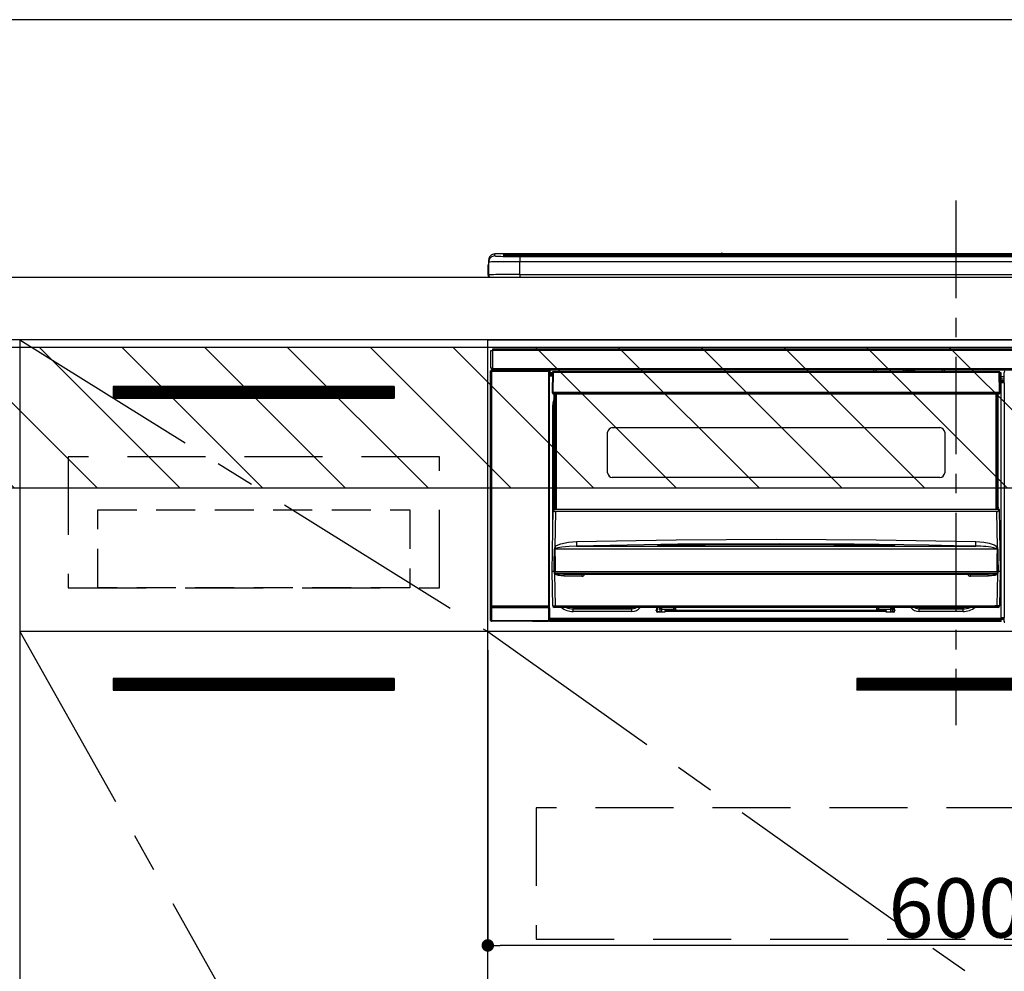
# Model space of a CAD drawing. Extents: x 27948 to 54421, y -22065 to -13195.
# Drawn here: x 44735 to 45366, y -19561 to -18951 of the extents above; entities that cross this region are included whole.
import ezdxf

# ---------------------------------------------------------------- set-up
doc = ezdxf.new("R2010")
doc.units = 0
doc.header["$LTSCALE"] = 50
doc.header["$MEASUREMENT"] = 0
doc.linetypes.add('CENTER', pattern=[2, 1.25, -0.25, 0.25, -0.25])
doc.linetypes.add('HIDDEN', pattern=[0.375, 0.25, -0.125])
doc.layers.get('0').update_dxf_attribs({"linetype": 'CONTINUOUS'})
doc.layers.get('DEFPOINTS').update_dxf_attribs({"color": 146, "linetype": 'CONTINUOUS'})
for name, color, linetype in [('120-キャビネット（外）', 7, 'CONTINUOUS'), ('121-キャビネット（中）', 253, 'HIDDEN'), ('122-扉', 6, 'CONTINUOUS'), ('123-扉向き', 231, 'CENTER'), ('126-甲板', 2, 'CONTINUOUS'), ('150-機器', 8, 'CONTINUOUS'), ('180-補助', 161, 'CONTINUOUS')]:
    doc.layers.add(name, color=color, linetype=linetype)
doc.styles.add('KH001', font='txt')
doc.dimstyles.new('KH1xx015', dxfattribs={"dimscale": 10, "dimtxt": 3.8, "dimasz": 0.8, "dimexe": 0.3, "dimexo": 1.2, "dimgap": 0.5, "dimtad": 3, "dimdec": 1, "dimdsep": 46, "dimlunit": 6, "dimtxsty": 'KH001', "dimblk": 'DOT', "dimcen": 1, "dimdle": 1, "dimclrd": 256, "dimclre": 256, "dimclrt": 256, "dimadec": 0, "dimazin": 0, "dimtfac": 1, "dimtdec": 1, "dimtix": 1, "dimtmove": 2, "dimatfit": 3, "dimldrblk": 'CLOSEDBLANK', "dimfxl": 1, "dimtolj": 1, "dimtzin": 0, "dimlwd": -1, "dimlwe": -1, "dimarcsym": 0})

# ---------------------------------------------------------------- blocks, each defined once
blk = doc.blocks.new('_Dot')
at = {"color": 0, "linetype": 'ByBlock', "lineweight": -2}
blk.add_line((-0.5, 0), (-1, 0), dxfattribs=at)
at = {"color": 0, "linetype": 'ByBlock', "const_width": 0.5}
blk.add_lwpolyline([(-0.25, 0, 1), (0.25, 0, 1)], format="xyb", close=True, dxfattribs=at)
blk = doc.blocks.new('*D88')
at = {"layer": 'DEFPOINTS', "transparency": 16777216}
for p, q in [((45034.98, -19355.27), (45034.98, -19547.34)), ((45634.98, -19355.27), (45634.98, -19547.34)), ((45626.98, -19544.34), (45042.98, -19544.34))]:
    blk.add_line(p, q, dxfattribs=at)
at = {"layer": 'DEFPOINTS', "color": 0, "transparency": 16777216}
for p in [(45034.98, -19343.27), (45634.98, -19343.27), (45034.98, -19544.34)]:
    blk.add_point(p, dxfattribs=at)
at = {"layer": 'DEFPOINTS', "transparency": 16777216, "xscale": 8, "yscale": 8, "zscale": 8, "rotation": 180}
blk.add_blockref('_Dot', (45034.98, -19544.34), dxfattribs=at)
at = {"layer": 'DEFPOINTS', "transparency": 16777216, "xscale": 8, "yscale": 8, "zscale": 8}
blk.add_blockref('_Dot', (45634.98, -19544.34), dxfattribs=at)
at = {"layer": 'DEFPOINTS', "transparency": 16777216, "insert": (45334.98, -19520.34), "char_height": 38, "attachment_point": 5, "style": 'KH001'}
blk.add_mtext('\\A1;600', dxfattribs=at)
blk = doc.blocks.new('_ClosedBlank')
at = {"color": 0, "linetype": 'ByBlock', "lineweight": -2}
for p, q in [((-1, 0.167), (0, 0)), ((-1, 0.167), (-1, -0.167)), ((0, 0), (-1, -0.167))]:
    blk.add_line(p, q, dxfattribs=at)
blk = doc.blocks.new('HT-F6S_S')
at = {"layer": '150-機器', "color": 161, "linetype": 'CENTER'}
blk.add_line((0, 49.1), (0, -286.92), dxfattribs=at)
at = {"layer": '150-機器', "color": 13, "linetype": 'Continuous'}
for p, q in [((-295.5, 13.68), (-295.5, 14.93)), ((-150.73, 14.93), (-295.5, 14.93)), ((-150.73, 14.93), (-295.5, 14.93)), ((-295.5, 14.93), (-295.5, 14.93)), ((-290, 14.71), (-290, 13.69)), ((-290, 13.69), (-289.9, 13.68)), ((-289.9, 13.68), (-289.9, 13.68)), ((-289.5, 13.61), (-289.5, 14.21)), ((-289.5, 13.61), (-289.5, 14.21)), ((-284.5, 14.86), (-284.5, 14.36)), ((-284.5, 14.86), (284.5, 14.86)), ((284.5, 14.36), (-284.5, 14.36)), ((-284.5, 13.83), (-284.5, 14.36)), ((234.74, 13.83), (-284, 13.83)), ((279.5, 13.42), (-279.5, 13.42)), ((-279.5, 13.42), (-279.5, 13.42)), ((279.5, 13.42), (-279.5, 13.42)), ((-279.5, 13.25), (-279.5, 9.93)), ((-279.5, 13.25), (279.5, 13.25)), ((-253.25, 13.56), (-253.25, 13.42)), ((-241.25, 13.59), (-252.25, 13.59)), ((-240.25, 13.56), (-240.25, 13.42)), ((-240.25, 13.42), (-240.25, 13.56)), ((-219, 13.56), (-219, 13.42)), ((-207, 13.59), (-218, 13.59)), ((-206, 13.56), (-206, 13.42)), ((-206, 13.42), (-206, 13.56)), ((-200, 13.56), (-200, 13.42)), ((-169, 13.59), (-199, 13.59)), ((-168, 13.56), (-168, 13.42)), ((-168, 13.42), (-168, 13.56)), ((-162, 13.56), (-162, 13.42)), ((-150, 13.59), (-161, 13.59)), ((-150.69, 14.88), (-150.74, 14.89)), ((-150.74, 14.89), (-150.74, 14.89)), ((-150.52, 14.88), (-150.69, 14.88)), ((-150.28, 14.87), (-150.52, 14.88)), ((-150, 14.87), (-150.28, 14.87)), ((-149.72, 14.87), (-150, 14.87)), ((-149.48, 14.88), (-149.72, 14.87)), ((-149.31, 14.88), (-149.48, 14.88)), ((-149.26, 14.89), (-149.31, 14.88)), ((149.27, 14.93), (-149.27, 14.93)), ((149.27, 14.93), (-149.27, 14.93)), ((-149.26, 14.89), (-149.26, 14.89)), ((-149, 13.56), (-149, 13.42)), ((-149, 13.42), (-149, 13.56)), ((-120.66, 13.56), (-120.66, 13.42)), ((-108.66, 13.58), (-119.66, 13.58)), ((-107.66, 13.56), (-107.66, 13.42)), ((-107.66, 13.42), (-107.66, 13.56)), ((-101.66, 13.56), (-101.66, 13.42)), ((-89.66, 13.58), (-100.66, 13.58)), ((-88.66, 13.56), (-88.66, 13.42)), ((-88.66, 13.42), (-88.66, 13.56)), ((-82.66, 13.56), (-82.66, 13.42)), ((-70.66, 13.58), (-81.66, 13.58)), ((-69.66, 13.56), (-69.66, 13.42)), ((-69.66, 13.42), (-69.66, 13.56)), ((-63.66, 13.56), (-63.66, 13.42)), ((-32.66, 13.58), (-62.66, 13.58)), ((-31.66, 13.56), (-31.66, 13.42)), ((-31.66, 13.42), (-31.66, 13.56)), ((-25.66, 13.56), (-25.66, 13.42)), ((-13.66, 13.58), (-24.66, 13.58)), ((-12.66, 13.56), (-12.66, 13.42)), ((-12.66, 13.42), (-12.66, 13.56)), ((19.34, 13.56), (19.34, 13.42)), ((31.34, 13.58), (20.34, 13.58)), ((-299.9, 7.4), (-299.6, 7.4)), ((-299.9, 7.4), (-299.9, 1.5)), ((-299.6, 7.4), (-299.57, 7.73)), ((-299.6, 0.6), (-299.6, 7.4)), ((-299.57, 7.73), (-299.5, 7.97)), ((-299.5, 10.93), (-299.5, 9.68)), ((-299.5, 9.68), (-299.5, 1.5)), ((-279.5, 1.75), (-279.5, 9.93)), ((279.5, 9.93), (-279.5, 9.93)), ((-298.4, 0), (-298, 0)), ((-298, 0), (298, 0)), ((-279.5, 1.75), (-279.5, 0)), ((-279.5, 1.75), (279.5, 1.75)), ((-298, -58.28), (-298, -46.98)), ((-298, -46.98), (-296.9, -46.98)), ((-296.9, -46.98), (-296.9, -58.28)), ((-296.9, -46.98), (-296.8, -46.98)), ((-296.8, -45.78), (296.8, -45.78)), ((-296.8, -46.88), (-296.8, -45.78)), ((296.8, -46.88), (-296.8, -46.88)), ((-296.8, -46.98), (-296.8, -46.88)), ((-298.17, -59.98), (-298, -60.14)), ((-298.17, -219.91), (-298.17, -59.98)), ((-296.9, -58.28), (-298, -58.28)), ((-297.5, -60.14), (-298, -60.14)), ((-298, -60.14), (-298, -210.75)), ((-297.5, -59.64), (-297.67, -59.48)), ((-297.67, -59.48), (-297.37, -59.48)), ((-297.5, -60.14), (-297.5, -59.64)), ((-261, -59.64), (-297.5, -59.64)), ((-297.5, -60.14), (-261, -60.14)), ((-297.5, -210.75), (-297.5, -60.14)), ((-297.37, -58.28), (-297.37, -59.48)), ((-297.31, -59.54), (-297.37, -59.48)), ((-297.31, -59.54), (-297.31, -58.28)), ((-297.14, -58.28), (-297.14, -59.56)), ((-296.8, -58.28), (-296.9, -58.28)), ((-296.8, -58.38), (-296.8, -58.28)), ((-296.8, -59.48), (-296.8, -58.38)), ((-296.8, -58.38), (296.8, -58.38)), ((296.8, -59.48), (-296.8, -59.48)), ((-296.15, -59.57), (-296.15, -59.48)), ((-295.45, -59.57), (-296.15, -59.57)), ((-295.45, -59.57), (-295.45, -59.48)), ((-295.37, -59.48), (-295.45, -59.57)), ((-292.34, -59.6), (-292.57, -59.49)), ((-291.31, -59.61), (-291.34, -59.61)), ((-290.2, -59.55), (-290.31, -59.6)), ((-290.2, -59.48), (-290.2, -59.55)), ((-286.2, -59.55), (-286.2, -59.48)), ((-286.09, -59.6), (-286.2, -59.55)), ((-285.06, -59.61), (-285.09, -59.61)), ((-283.83, -59.49), (-284.06, -59.6)), ((-275.35, -59.48), (-275.25, -59.53)), ((-275.25, -59.53), (-272.75, -59.53)), ((-272.75, -59.48), (-272.75, -59.53)), ((-265.75, -59.53), (-265.75, -59.48)), ((-265.75, -59.53), (-263.25, -59.53)), ((-263.25, -59.53), (-263.15, -59.48)), ((-262.42, -59.48), (-262.42, -59.56)), ((-262.41, -59.48), (-262.42, -59.56)), ((-261.92, -59.48), (-261.92, -59.57)), ((-261.92, -59.57), (-261.42, -59.57)), ((-261.42, -59.48), (-261.42, -59.57)), ((-260.92, -59.56), (-261, -59.64)), ((-261, -59.64), (-261, -60.14)), ((-260.5, -60.14), (-261, -60.14)), ((-261, -60.14), (-261, -210.75)), ((-260.83, -59.48), (-260.92, -59.56)), ((-260.92, -59.48), (-260.92, -59.56)), ((-260.5, -60.14), (-260.33, -59.98)), ((-260.5, -210.75), (-260.5, -60.14)), ((-260.33, -59.98), (-260.33, -63.4)), ((-258.6, -61.3), (-260.1, -61.3)), ((-260.1, -61.3), (-260.1, -61.9)), ((-260.1, -61.9), (-260.1, -62.3)), ((-258.61, -61.9), (-260.1, -61.9)), ((-260.1, -62.3), (-260.1, -62.9)), ((-258.62, -62.3), (-260.1, -62.3)), ((-258.63, -62.9), (-260.1, -62.9)), ((-260.1, -63.4), (-260.1, -62.9)), ((-258.6, -60.99), (-258.77, -73.6)), ((-258.45, -60.64), (-258.43, -60.66)), ((-258.44, -60.85), (-258.45, -60.99)), ((-258.39, -60.71), (-258.44, -60.85)), ((-258.43, -60.66), (-258.39, -60.71)), ((-258.27, -60.66), (-258.39, -60.71)), ((-258.1, -60.64), (-258.27, -60.66)), ((-258.1, -60.99), (-258.27, -73.6)), ((-258.1, -60.5), (-258.1, -60.64)), ((27.7, -60.5), (-258.1, -60.5)), ((-258.1, -60.64), (-258.1, -60.99)), ((27.7, -60.99), (-258.1, -60.99)), ((-52.5, -60.5), (-52.5, -59.48)), ((-51.3, -59.48), (-51.3, -60.5)), ((-35.5, -60.43), (-33.75, -60.43)), ((-35.5, -60.5), (-35.5, -60.43)), ((-33.75, -59.48), (-33.75, -60.5)), ((-32.55, -60.5), (-32.55, -59.48)), ((-27.45, -60.06), (-32.55, -60.06)), ((-27.45, -59.48), (-27.45, -60.5)), ((-26.25, -60.5), (-26.25, -59.48)), ((-26.25, -60.43), (-24.5, -60.43)), ((-24.5, -60.43), (-24.5, -60.5)), ((-8.7, -60.5), (-8.7, -59.48)), ((-7.5, -59.48), (-7.5, -60.5)), ((27.7, -60.99), (27.7, -60.5)), ((27.87, -73.6), (27.7, -60.99)), ((28.37, -73.6), (28.2, -60.99)), ((28.9, -61.3), (28.2, -61.3)), ((28.9, -61.9), (28.21, -61.9)), ((28.9, -62.3), (28.22, -62.3)), ((28.9, -62.9), (28.23, -62.9)), ((28.9, -61.9), (28.9, -61.3)), ((28.9, -62.3), (28.9, -61.9)), ((28.9, -62.9), (28.9, -62.3)), ((28.9, -63.4), (28.9, -62.9)), ((30.86, -62.01), (30.86, -60.96)), ((31.09, -61.19), (30.86, -60.96)), ((30.93, -62.08), (30.86, -62.01)), ((30.93, -66.48), (30.93, -62.08)), ((-260.1, -63.4), (-260.34, -63.4)), ((-258.63, -63.4), (-260.1, -63.4)), ((28.9, -63.4), (28.23, -63.4)), ((28.9, -218.4), (28.9, -63.4)), ((30.93, -63.7), (28.9, -63.7)), ((28.9, -65.1), (30.93, -65.1)), ((30.93, -66.3), (28.9, -66.3)), ((28.9, -66.8), (30.84, -66.8)), ((30.84, -67.01), (28.9, -67.01)), ((28.9, -67.1), (30.93, -67.1)), ((30.94, -67.6), (28.9, -67.6)), ((30.84, -66.58), (30.93, -66.48)), ((30.84, -67.01), (30.84, -66.58)), ((30.93, -67.1), (30.84, -67.01)), ((30.94, -67.6), (30.94, -217.9)), ((-258.77, -73.6), (-258.27, -73.6)), ((-258.63, -74.11), (-258.63, -73.6)), ((-258.27, -73.6), (-258.13, -73.6)), ((-258.13, -73.6), (27.73, -73.6)), ((-258.13, -73.6), (-258.13, -74.11)), ((-258.13, -74.11), (-258.13, -74.6)), ((-258.13, -74.11), (27.73, -74.11)), ((-258.13, -74.6), (27.73, -74.6)), ((-257.4, -147.36), (-257.4, -74.6)), ((-256.9, -74.6), (-256.9, -147.36)), ((-256.65, -148.5), (-256.65, -74.6)), ((-256.15, -74.6), (-256.15, -148.5)), ((25.75, -148.5), (25.75, -74.6)), ((26.25, -148.5), (26.25, -74.6)), ((26.5, -147.36), (26.5, -74.6)), ((27, -147.36), (27, -74.6)), ((27.73, -73.6), (27.87, -73.6)), ((27.73, -74.11), (27.73, -73.6)), ((27.73, -74.6), (27.73, -74.11)), ((27.87, -73.6), (28.37, -73.6)), ((28.23, -74.11), (28.23, -73.6)), ((-258.35, -83), (-258.1, -80.44)), ((-258.1, -80.44), (-257.4, -78.13)), ((-258.35, -163.62), (-258.35, -83)), ((-258.35, -83), (-257.4, -83)), ((-223.2, -125.25), (-223.2, -99.35)), ((-220.2, -96.35), (-10.2, -96.35)), ((-7.2, -99.35), (-7.2, -125.25)), ((-10.2, -128.25), (-220.2, -128.25)), ((-258.7, -188.5), (-258.15, -148.78)), ((-258.15, -148.78), (-258.14, -148.7)), ((-257.94, -148.5), (-257.95, -148.65)), ((-257.94, -148.5), (27.54, -148.5)), ((-257.94, -148.5), (-257.94, -148.5)), ((-257.4, -147.36), (-256.9, -147.36)), ((-257.4, -147.81), (-257.4, -147.36)), ((-256.9, -147.81), (-257.4, -147.81)), ((-257.4, -148.5), (-257.4, -147.81)), ((-256.66, -150.1), (-256.98, -172.82)), ((-256.9, -147.36), (-256.9, -147.81)), ((-256.9, -147.81), (-256.9, -148.5)), ((-256.66, -150.1), (-256.66, -149.96)), ((-256.66, -149.96), (26.26, -149.96)), ((26.26, -150.1), (-256.66, -150.1)), ((26.26, -150.1), (26.26, -149.96)), ((26.58, -172.82), (26.26, -150.1)), ((26.5, -147.36), (27, -147.36)), ((26.5, -147.81), (26.5, -147.36)), ((27, -147.81), (26.5, -147.81)), ((26.5, -148.5), (26.5, -147.81)), ((27, -147.36), (27, -147.81)), ((27, -148.5), (27, -147.81)), ((27.55, -148.65), (27.54, -148.5)), ((27.54, -148.5), (27.54, -148.5)), ((27.74, -148.7), (27.75, -148.78)), ((27.75, -148.78), (28.3, -188.5)), ((-253.19, -170.8), (-248.3, -169.77)), ((-248.3, -169.77), (-243.22, -169.38)), ((-243.22, -169.38), (-179.23, -168.17)), ((-179.23, -168.17), (-115.24, -167.76)), ((-115.24, -167.76), (-51.21, -168.17)), ((-51.21, -168.17), (12.82, -169.38)), ((12.79, -170.46), (12.8, -169.93)), ((12.8, -169.93), (12.82, -169.38)), ((12.82, -169.38), (18, -169.78)), ((18, -169.78), (21.24, -170.37)), ((21.24, -170.37), (24.43, -171.42)), ((-257.38, -183.3), (-257.33, -174.3)), ((-256.96, -174.2), (-257, -174.25)), ((-257, -174.25), (-257, -174.29)), ((-257, -174.29), (-257, -174.3)), ((26.6, -174.3), (-257, -174.3)), ((-257, -174.3), (-256.89, -183.29)), ((-256.98, -172.82), (-255.88, -171.96)), ((-256.92, -174.16), (-256.96, -174.2)), ((-256.56, -173.95), (-256.92, -174.16)), ((-256.05, -173.7), (-256.56, -173.95)), ((-255.03, -173.36), (-256.05, -173.7)), ((-255.88, -171.96), (-253.19, -170.8)), ((-252.52, -172.9), (-255.03, -173.36)), ((-247.83, -172.48), (-252.52, -172.9)), ((-243.14, -172.33), (-247.83, -172.48)), ((-178.2, -171.11), (-243.14, -172.33)), ((-243.14, -172.33), (12.74, -172.33)), ((-191.21, -171.75), (-191.21, -171.67)), ((-190.78, -171.83), (-190.87, -171.82)), ((-190.87, -171.82), (-190.87, -171.82)), ((-190.87, -171.82), (-190.82, -171.84)), ((-190.82, -171.84), (-190.78, -171.85)), ((-190.5, -171.86), (-190.78, -171.83)), ((-189.94, -171.88), (-190.5, -171.86)), ((-189.28, -171.88), (-189.94, -171.88)), ((-189.21, -171.88), (-189.28, -171.88)), ((-189.21, -171.47), (-115.19, -170.92)), ((-189.21, -171.5), (-189.21, -171.47)), ((-189.21, -171.57), (-189.21, -171.5)), ((-160.79, -171.55), (-189.21, -171.88)), ((-189.21, -171.67), (-189.21, -171.57)), ((-189.21, -171.79), (-189.21, -171.67)), ((-189.21, -171.87), (-189.21, -171.79)), ((-113.25, -170.71), (-178.2, -171.11)), ((-115.19, -171.34), (-160.79, -171.55)), ((-115.19, -170.92), (-70.13, -171.13)), ((-41.19, -171.88), (-115.19, -171.34)), ((-65.25, -170.96), (-113.25, -170.71)), ((-70.13, -171.13), (-41.19, -171.47)), ((-17.25, -171.67), (-65.25, -170.96)), ((-41.19, -171.47), (-41.19, -171.5)), ((-41.19, -171.5), (-41.19, -171.57)), ((-41.19, -171.57), (-41.19, -171.67)), ((-41.19, -171.67), (-41.19, -171.79)), ((-41.19, -171.79), (-41.19, -171.88)), ((-40.65, -171.88), (-41.19, -171.88)), ((-40.1, -171.87), (-40.65, -171.88)), ((-39.75, -171.85), (-40.1, -171.87)), ((-39.58, -171.83), (-39.75, -171.85)), ((-39.63, -171.86), (-39.57, -171.83)), ((-39.53, -171.82), (-39.58, -171.83)), ((-39.57, -171.83), (-39.53, -171.82)), ((-39.53, -171.82), (-39.53, -171.82)), ((-39.19, -171.67), (-39.19, -171.75)), ((6.75, -172.18), (-17.25, -171.67)), ((12.74, -172.33), (6.75, -172.18)), ((12.74, -172.33), (12.75, -172.24)), ((12.75, -172.04), (12.76, -171.76)), ((12.75, -172.24), (12.75, -172.04)), ((12.76, -171.76), (12.77, -171.39)), ((12.77, -171.39), (12.78, -170.95)), ((12.78, -170.95), (12.79, -170.46)), ((24.43, -171.42), (25.55, -172.01)), ((25.55, -172.01), (26.58, -172.82)), ((26.1, -173.91), (25.65, -173.7)), ((26.5, -174.15), (26.1, -173.91)), ((26.58, -174.22), (26.5, -174.15)), ((26.53, -179.49), (26.6, -174.3)), ((26.6, -174.26), (26.58, -174.22)), ((26.6, -174.3), (26.6, -174.26)), ((26.93, -174.3), (26.95, -179.5)), ((26.45, -188.49), (26.53, -179.49)), ((26.95, -179.5), (27.01, -188.49)), ((-258.39, -210.51), (-258.7, -188.5)), ((-257.41, -188.5), (-258.7, -188.5)), ((-257.41, -188.49), (-257.38, -183.3)), ((-257.4, -188.49), (-257.41, -188.49)), ((-257.41, -188.49), (-257.41, -188.49)), ((-257.41, -188.49), (-257.41, -188.49)), ((-257.41, -188.5), (-257.41, -188.49)), ((-257.4, -188.5), (-257.41, -188.5)), ((-257.41, -188.5), (-257.41, -188.5)), ((-257.39, -188.49), (-257.4, -188.49)), ((-257.4, -188.49), (-257.4, -188.49)), ((-257.4, -188.49), (-257.4, -188.49)), ((-257.4, -188.49), (-257.4, -188.49)), ((-257.4, -188.49), (-257.4, -188.49)), ((-257.39, -188.49), (-257.4, -188.5)), ((-257.31, -188.34), (-257.28, -188.25)), ((-257.31, -188.5), (-257.31, -188.34)), ((-257.31, -188.51), (-257.31, -188.5)), ((-257.31, -189.51), (-257.31, -188.51)), ((-257.28, -188.25), (-257.26, -188.18)), ((-257.26, -188.18), (-257.22, -188.13)), ((-257.22, -188.13), (-257.2, -188.1)), ((-257.2, -188.1), (-257.18, -188.09)), ((-257.18, -188.09), (-257.17, -188.09)), ((-257.17, -188.09), (-257.15, -188.09)), ((-257.15, -188.09), (-257.14, -188.1)), ((-257.14, -188.1), (-257.11, -188.12)), ((-257.11, -188.12), (-257.07, -188.2)), ((-257.07, -188.2), (-257.06, -188.22)), ((-257.06, -188.22), (-257.06, -188.51)), ((-257.06, -188.51), (-257.06, -189.51)), ((-256.89, -183.29), (-256.85, -188.49)), ((-256.88, -188.49), (-256.89, -188.49)), ((-256.85, -188.5), (-256.88, -188.49)), ((-256.85, -188.49), (-256.85, -188.49)), ((-256.85, -188.49), (-256.85, -188.5)), ((-256.85, -188.5), (26.45, -188.5)), ((26.45, -188.5), (26.45, -188.49)), ((26.45, -188.49), (26.45, -188.49)), ((26.45, -188.49), (26.46, -188.49)), ((26.46, -188.49), (26.46, -188.49)), ((26.46, -188.49), (26.47, -188.49)), ((26.47, -188.49), (26.48, -188.49)), ((26.48, -188.49), (26.48, -188.49)), ((26.48, -188.49), (26.49, -188.49)), ((26.49, -188.49), (26.49, -188.49)), ((26.49, -188.49), (26.5, -188.49)), ((26.66, -188.22), (26.71, -188.13)), ((26.66, -188.5), (26.66, -188.22)), ((26.66, -188.51), (26.66, -188.5)), ((26.66, -188.53), (26.66, -188.51)), ((26.66, -189.51), (26.66, -188.53)), ((26.71, -188.13), (26.73, -188.1)), ((26.73, -188.1), (26.75, -188.09)), ((26.75, -188.09), (26.76, -188.09)), ((26.76, -188.09), (26.78, -188.09)), ((26.78, -188.09), (26.79, -188.1)), ((26.79, -188.1), (26.82, -188.12)), ((26.82, -188.12), (26.87, -188.22)), ((26.87, -188.22), (26.91, -188.34)), ((26.91, -188.34), (26.91, -188.5)), ((26.91, -188.5), (26.91, -189.51)), ((26.99, -188.49), (26.99, -188.49)), ((26.99, -188.49), (27, -188.49)), ((27, -188.5), (26.99, -188.49)), ((27, -188.49), (27, -188.49)), ((27, -188.49), (27, -188.49)), ((27, -188.49), (27, -188.49)), ((27, -188.49), (27.01, -188.49)), ((27.01, -188.5), (27, -188.5)), ((27.01, -188.49), (27.01, -188.49)), ((27.01, -188.49), (27.01, -188.49)), ((27.01, -188.49), (27.01, -188.5)), ((28.3, -188.5), (27.01, -188.5)), ((27.01, -188.5), (27.01, -188.5)), ((28.3, -188.5), (27.99, -210.51)), ((-257.28, -189.71), (-257.31, -189.51)), ((-257.18, -190), (-257.28, -189.71)), ((-257.18, -190), (-256.89, -210.51)), ((-256.58, -190.49), (-257.18, -190)), ((-257.06, -189.51), (26.66, -189.51)), ((-254.76, -191.14), (-256.58, -190.49)), ((-251.24, -191.49), (-254.76, -191.14)), ((20.84, -190.5), (-251.24, -190.5)), ((-251.24, -190.5), (-251.24, -191.49)), ((-239.7, -191.49), (-251.24, -191.49)), ((-239.7, -190.5), (-239.7, -191.49)), ((9.3, -191.49), (9.3, -190.5)), ((20.84, -191.49), (9.3, -191.49)), ((20.84, -191.49), (20.84, -190.5)), ((22.85, -191.39), (20.84, -191.49)), ((24.84, -191.02), (22.85, -191.39)), ((25.95, -190.61), (24.84, -191.02)), ((26.6, -190.2), (25.95, -190.61)), ((26.49, -210.51), (26.78, -190)), ((26.78, -190), (26.6, -190.2)), ((-298.07, -219.82), (-298.07, -211.81)), ((-298.07, -211.81), (-297.57, -211.81)), ((-298, -210.75), (-298.06, -210.81)), ((-297.5, -210.75), (-298, -210.75)), ((-260.93, -211.81), (-297.57, -211.81)), ((-297.57, -211.81), (-297.57, -219.82)), ((-297.56, -211.31), (-297.5, -211.25)), ((-297.56, -211.31), (-260.94, -211.31)), ((-297.5, -210.75), (-297.5, -211.25)), ((-261, -210.75), (-297.5, -210.75)), ((-297.5, -211.25), (-261, -211.25)), ((-261, -211.25), (-261, -210.75)), ((-260.5, -210.75), (-261, -210.75)), ((-261, -211.25), (-260.94, -211.31)), ((-260.93, -211.81), (-260.43, -211.81)), ((-260.93, -219.82), (-260.93, -211.81)), ((-260.44, -210.81), (-260.5, -210.75)), ((-260.43, -211.81), (-260.43, -219.82)), ((-256.89, -211.5), (-257.39, -211.5)), ((-256.89, -210.51), (26.49, -210.51)), ((-256.89, -211.5), (-256.89, -210.51)), ((26.49, -211.5), (-256.89, -211.5)), ((-247.34, -211.51), (-247.39, -211.5)), ((-245.25, -211.72), (-247.34, -211.51)), ((-245.25, -211.5), (-245.25, -211.72)), ((-207.65, -211.72), (-245.25, -211.72)), ((-245.25, -211.72), (-245.25, -212.45)), ((-245.25, -212.45), (-207.65, -212.45)), ((-245.25, -214.1), (-245.25, -212.45)), ((-207.65, -214.1), (-245.25, -214.1)), ((-206.54, -211.5), (-207.65, -211.72)), ((-207.65, -211.5), (-207.65, -211.72)), ((-207.65, -211.72), (-207.65, -212.45)), ((-207.65, -212.45), (-205.56, -212.04)), ((-207.65, -214.1), (-207.65, -212.45)), ((-205.56, -212.04), (-204.76, -211.5)), ((-192.15, -213), (-191.65, -213)), ((-192.15, -213.6), (-192.15, -213)), ((-192.12, -213.13), (-191.79, -213.04)), ((-191.79, -213.04), (-191.4, -213)), ((-191.65, -213), (-191.65, -211.5)), ((-191.05, -213), (-191.65, -213)), ((-191.4, -214.1), (-191.4, -213)), ((-191.4, -214.1), (-189.64, -214.1)), ((-191.05, -213), (-191.05, -211.5)), ((-189.67, -211.71), (-189.67, -211.5)), ((-189.64, -214.12), (-189.67, -211.71)), ((-188.69, -211.5), (-188.67, -212.7)), ((-188.67, -212.7), (-180.7, -212.7)), ((-188.67, -212.7), (-188.67, -212.7)), ((-188.67, -212.7), (-188.64, -214.6)), ((-186.55, -213.5), (-186.55, -214.1)), ((-44.65, -213.5), (-186.55, -213.5)), ((-186.55, -214.1), (-186.55, -214.6)), ((-44.65, -214.1), (-186.55, -214.1)), ((-180.7, -212.7), (-180.7, -211.5)), ((-180.7, -213.5), (-180.7, -212.7)), ((-179.7, -211.5), (-179.7, -211.7)), ((-179.7, -211.7), (-179.7, -213.5)), ((-50.7, -211.7), (-50.7, -211.5)), ((-50.7, -213.5), (-50.7, -211.7)), ((-49.7, -211.5), (-49.7, -212.7)), ((-49.7, -212.7), (-41.73, -212.7)), ((-49.7, -212.7), (-49.7, -213.5)), ((-44.65, -213.5), (-44.65, -214.1)), ((-44.65, -214.6), (-44.65, -214.1)), ((-41.76, -214.6), (-41.73, -212.7)), ((-41.73, -212.7), (-41.71, -211.5)), ((-41.73, -212.7), (-41.73, -212.7)), ((-40.73, -211.71), (-40.76, -214.12)), ((-40.76, -214.1), (-39.18, -214.1)), ((-40.73, -211.5), (-40.73, -211.71)), ((-40.15, -211.5), (-40.15, -213)), ((-40.15, -213), (-39.55, -213)), ((-39.55, -211.5), (-39.55, -213)), ((-39.55, -213), (-39.05, -213)), ((-39.05, -213), (-39.05, -213.6)), ((-26.44, -211.5), (-25.64, -212.04)), ((-25.64, -212.04), (-23.55, -212.45)), ((-23.55, -211.72), (-24.66, -211.5)), ((-23.55, -211.5), (-23.55, -211.72)), ((4.55, -211.72), (-23.55, -211.72)), ((-23.55, -211.72), (-23.55, -212.45)), ((-23.55, -212.45), (4.55, -212.45)), ((-23.55, -214.1), (-23.55, -212.45)), ((4.55, -214.1), (-23.55, -214.1)), ((4.55, -211.5), (4.55, -211.72)), ((6.64, -211.51), (4.55, -211.72)), ((4.55, -211.72), (4.55, -212.45)), ((4.55, -214.1), (4.55, -212.45)), ((6.69, -211.5), (6.64, -211.51)), ((26.49, -211.5), (26.49, -210.51)), ((26.99, -211.5), (26.49, -211.5)), ((-298.17, -219.91), (-298.07, -219.82)), ((-298.07, -219.82), (-297.57, -219.82)), ((-297.57, -220.32), (-297.67, -220.41)), ((-271.4, -220.41), (-297.67, -220.41)), ((-297.57, -219.82), (-297.57, -220.32)), ((-297.57, -219.82), (-260.93, -219.82)), ((-260.93, -220.32), (-297.57, -220.32)), ((-271.4, -220.5), (-271.4, -220.41)), ((-261.4, -220.5), (-271.4, -220.5)), ((-260.83, -220.41), (-261.4, -220.41)), ((-261.4, -220.41), (-261.4, -220.5)), ((-260.93, -219.82), (-260.43, -219.82)), ((-260.93, -219.82), (-260.93, -220.32)), ((-260.83, -220.41), (-260.93, -220.32)), ((-260.43, -219.82), (-260.33, -219.91)), ((-260.34, -218.4), (-260.1, -218.4)), ((-260.33, -218.4), (-260.33, -219.91)), ((-260.1, -218.4), (28.9, -218.4)), ((-260.1, -218.9), (-260.1, -218.4)), ((-260.1, -218.9), (-260.1, -219.5)), ((28.9, -218.9), (-260.1, -218.9)), ((28.9, -219.5), (-260.1, -219.5)), ((-260.1, -219.5), (-260.1, -219.9)), ((28.9, -219.9), (-260.1, -219.9)), ((-260.1, -219.9), (-260.1, -220.5)), ((28.9, -220.5), (-260.1, -220.5)), ((-186.55, -214.6), (-191.15, -214.6)), ((-40.05, -214.6), (-44.65, -214.6)), ((28.9, -217.9), (30.94, -217.9)), ((28.9, -218.9), (28.9, -218.4)), ((30.93, -218.4), (28.9, -218.4)), ((28.9, -218.49), (30.84, -218.49)), ((28.9, -219.5), (28.9, -218.9)), ((28.9, -219.1), (30.84, -219.1)), ((28.9, -219.9), (28.9, -219.5)), ((28.9, -220.5), (28.9, -219.9)), ((30.93, -218.4), (30.84, -218.49)), ((30.84, -220.49), (30.84, -218.49)), ((30.84, -220.49), (31.2, -220.13))]:
    blk.add_line(p, q, dxfattribs=at)
for points in [[(-295.5, 13.68), (-295.38, 13.63), (-295.12, 13.59)], [(-295.12, 13.59), (-294.57, 13.54), (-293.78, 13.49), (-292.77, 13.44), (-291.55, 13.4), (-290.15, 13.36), (-288.57, 13.33), (-286.86, 13.3), (-285.03, 13.28), (-283.12, 13.27), (-281.14, 13.26), (-279.5, 13.25)], [(-279.5, 9.93), (-281.99, 9.93), (-284.45, 9.92), (-286.83, 9.91), (-289.09, 9.9), (-291.2, 9.88), (-293.13, 9.86), (-294.85, 9.84), (-296.33, 9.81), (-297.55, 9.79), (-298.48, 9.76), (-299.12, 9.73), (-299.45, 9.7), (-299.5, 9.68)], [(-279.5, 1.75), (-281.99, 1.75), (-284.45, 1.74), (-286.83, 1.73), (-289.09, 1.72), (-291.2, 1.7), (-293.13, 1.68), (-294.85, 1.66), (-296.33, 1.64), (-297.55, 1.61), (-298.48, 1.58), (-299.12, 1.55), (-299.45, 1.52), (-299.5, 1.5)], [(-297.67, -59.48), (-297.73, -59.49), (-297.79, -59.5), (-297.85, -59.52), (-297.91, -59.54), (-297.96, -59.58), (-298.01, -59.62), (-298.05, -59.66), (-298.09, -59.71), (-298.12, -59.77), (-298.14, -59.82), (-298.16, -59.88), (-298.16, -59.95), (-298.17, -59.98)], [(-297.31, -59.54), (-297.14, -59.56)], [(-297.14, -59.56), (-297.12, -59.56), (-297.08, -59.56), (-297.03, -59.56), (-296.96, -59.56), (-296.89, -59.57), (-296.8, -59.57), (-296.7, -59.57), (-296.59, -59.57), (-296.47, -59.57), (-296.35, -59.57), (-296.23, -59.57), (-296.15, -59.57)], [(-292.57, -59.49), (-292.58, -59.49), (-292.6, -59.49), (-292.64, -59.49), (-292.7, -59.49), (-292.77, -59.48), (-292.85, -59.48), (-292.94, -59.48), (-293.04, -59.48), (-293.15, -59.48), (-293.27, -59.48), (-293.39, -59.48), (-293.51, -59.48), (-293.57, -59.48)], [(-292.34, -59.6), (-292.33, -59.6), (-292.3, -59.61), (-292.26, -59.61), (-292.21, -59.61), (-292.14, -59.61), (-292.06, -59.61), (-291.97, -59.61), (-291.87, -59.61), (-291.76, -59.61), (-291.64, -59.61), (-291.52, -59.61), (-291.39, -59.61), (-291.34, -59.61)], [(-291.31, -59.61), (-291.18, -59.61), (-291.06, -59.61), (-290.94, -59.61), (-290.83, -59.61), (-290.72, -59.61), (-290.62, -59.61), (-290.54, -59.61), (-290.46, -59.61), (-290.4, -59.61), (-290.36, -59.61), (-290.32, -59.61), (-290.31, -59.6), (-290.31, -59.6)], [(-290.2, -59.55), (-290.19, -59.55), (-290.15, -59.56), (-290.07, -59.56), (-289.97, -59.56), (-289.84, -59.56), (-289.69, -59.56), (-289.51, -59.56), (-289.31, -59.57), (-289.09, -59.57), (-288.86, -59.57), (-288.62, -59.57), (-288.38, -59.57), (-288.13, -59.57), (-287.88, -59.57), (-287.63, -59.57), (-287.4, -59.57), (-287.18, -59.57), (-286.97, -59.56), (-286.78, -59.56), (-286.62, -59.56), (-286.48, -59.56), (-286.36, -59.56), (-286.28, -59.56), (-286.23, -59.55), (-286.2, -59.55), (-286.2, -59.55)], [(-286.09, -59.6), (-286.08, -59.6), (-286.06, -59.61), (-286.02, -59.61), (-285.96, -59.61), (-285.9, -59.61), (-285.81, -59.61), (-285.72, -59.61), (-285.62, -59.61), (-285.51, -59.61), (-285.39, -59.61), (-285.27, -59.61), (-285.15, -59.61), (-285.09, -59.61)], [(-285.06, -59.61), (-284.94, -59.61), (-284.81, -59.61), (-284.69, -59.61), (-284.58, -59.61), (-284.48, -59.61), (-284.38, -59.61), (-284.29, -59.61), (-284.22, -59.61), (-284.16, -59.61), (-284.11, -59.61), (-284.08, -59.61), (-284.06, -59.6), (-284.06, -59.6)], [(-282.83, -59.48), (-282.96, -59.48), (-283.08, -59.48), (-283.2, -59.48), (-283.31, -59.48), (-283.42, -59.48), (-283.51, -59.48), (-283.6, -59.48), (-283.67, -59.49), (-283.74, -59.49), (-283.78, -59.49), (-283.81, -59.49), (-283.83, -59.49), (-283.83, -59.49)], [(-272.75, -59.53), (-272.72, -59.54), (-272.64, -59.54), (-272.51, -59.54), (-272.32, -59.55), (-272.09, -59.55), (-271.81, -59.55), (-271.49, -59.56), (-271.14, -59.56), (-270.76, -59.56), (-270.35, -59.56), (-269.93, -59.56), (-269.5, -59.56), (-269.06, -59.56), (-268.63, -59.56), (-268.2, -59.56), (-267.79, -59.56), (-267.41, -59.56), (-267.05, -59.56), (-266.73, -59.55), (-266.45, -59.55), (-266.21, -59.55), (-266.01, -59.55), (-265.87, -59.54), (-265.79, -59.54), (-265.75, -59.53), (-265.75, -59.53)], [(-260.33, -59.98), (-260.34, -59.92), (-260.35, -59.86), (-260.37, -59.8), (-260.4, -59.74), (-260.43, -59.69), (-260.47, -59.64), (-260.51, -59.6), (-260.56, -59.56), (-260.62, -59.53), (-260.68, -59.51), (-260.74, -59.49), (-260.8, -59.48), (-260.83, -59.48)], [(31.36, -60.46), (31.3, -60.47), (31.24, -60.48), (31.18, -60.5), (31.12, -60.52), (31.07, -60.56), (31.02, -60.6), (30.98, -60.64), (30.94, -60.69), (30.91, -60.75), (30.89, -60.81), (30.87, -60.87), (30.86, -60.93), (30.86, -60.96)], [(30.94, -67.6), (30.94, -67.54), (30.94, -67.48), (30.94, -67.42), (30.94, -67.36), (30.94, -67.31), (30.94, -67.26), (30.94, -67.22), (30.94, -67.18), (30.94, -67.15), (30.93, -67.13), (30.93, -67.11), (30.93, -67.1), (30.93, -67.1)], [(-258.15, -148.78), (-258.14, -148.95), (-258.1, -149.11), (-258.05, -149.27), (-257.97, -149.42), (-257.87, -149.55), (-257.76, -149.68), (-257.62, -149.79), (-257.47, -149.89), (-257.31, -149.97), (-257.14, -150.03), (-256.96, -150.08), (-256.77, -150.1), (-256.66, -150.1)], [(-257.95, -148.65), (-257.94, -148.81), (-257.91, -148.97), (-257.86, -149.13), (-257.8, -149.28), (-257.71, -149.42), (-257.61, -149.54), (-257.49, -149.66), (-257.36, -149.75), (-257.22, -149.84), (-257.07, -149.9), (-256.92, -149.94), (-256.76, -149.96), (-256.66, -149.96)], [(26.26, -149.96), (26.43, -149.95), (26.59, -149.92), (26.74, -149.87), (26.89, -149.8), (27.02, -149.71), (27.15, -149.61), (27.26, -149.49), (27.35, -149.36), (27.43, -149.21), (27.49, -149.06), (27.52, -148.9), (27.54, -148.74), (27.55, -148.65)], [(26.26, -150.1), (26.45, -150.09), (26.63, -150.06), (26.81, -150.01), (26.98, -149.94), (27.14, -149.85), (27.28, -149.75), (27.41, -149.63), (27.52, -149.5), (27.61, -149.35), (27.67, -149.2), (27.72, -149.04), (27.74, -148.88), (27.75, -148.78)], [(-298.06, -210.81), (-298.06, -210.82), (-298.06, -210.84), (-298.06, -210.88), (-298.06, -210.93), (-298.07, -211), (-298.07, -211.08), (-298.07, -211.17), (-298.07, -211.27), (-298.07, -211.38), (-298.07, -211.5), (-298.07, -211.62), (-298.07, -211.75), (-298.07, -211.81)], [(-297.56, -211.31), (-297.56, -211.31), (-297.56, -211.32), (-297.56, -211.34), (-297.56, -211.37), (-297.57, -211.4), (-297.57, -211.44), (-297.57, -211.49), (-297.57, -211.54), (-297.57, -211.6), (-297.57, -211.65), (-297.57, -211.71), (-297.57, -211.78), (-297.57, -211.81)], [(-260.93, -211.81), (-260.93, -211.74), (-260.93, -211.68), (-260.93, -211.62), (-260.93, -211.57), (-260.93, -211.51), (-260.93, -211.47), (-260.93, -211.42), (-260.94, -211.39), (-260.94, -211.36), (-260.94, -211.33), (-260.94, -211.32), (-260.94, -211.31), (-260.94, -211.31)], [(-260.43, -211.81), (-260.43, -211.68), (-260.43, -211.56), (-260.43, -211.44), (-260.43, -211.33), (-260.43, -211.22), (-260.43, -211.13), (-260.43, -211.04), (-260.44, -210.97), (-260.44, -210.91), (-260.44, -210.86), (-260.44, -210.83), (-260.44, -210.81), (-260.44, -210.81)], [(-258.39, -210.51), (-258.38, -210.52), (-258.34, -210.52), (-258.29, -210.52), (-258.21, -210.52), (-258.1, -210.52), (-257.99, -210.52), (-257.85, -210.52), (-257.7, -210.52), (-257.53, -210.52), (-257.36, -210.52), (-257.18, -210.52), (-256.99, -210.51), (-256.89, -210.51)], [(-189.64, -214.12), (-189.63, -214.26), (-189.6, -214.39), (-189.56, -214.52), (-189.53, -214.6)], [(-40.87, -214.6), (-40.82, -214.47), (-40.79, -214.34), (-40.77, -214.21), (-40.76, -214.12)], [(26.49, -210.51), (26.68, -210.52), (26.86, -210.52), (27.04, -210.52), (27.21, -210.52), (27.37, -210.52), (27.52, -210.52), (27.64, -210.52), (27.75, -210.52), (27.85, -210.52), (27.92, -210.52), (27.96, -210.52), (27.99, -210.51), (27.99, -210.51), (27.97, -210.51), (27.92, -210.51), (27.86, -210.51), (27.77, -210.5), (27.66, -210.5), (27.53, -210.5), (27.39, -210.5), (27.23, -210.49), (27.07, -210.49), (26.89, -210.49), (26.7, -210.49), (26.52, -210.49), (26.33, -210.48), (26.15, -210.48), (25.97, -210.48), (25.8, -210.48), (25.64, -210.48), (25.49, -210.48), (25.36, -210.48), (25.24, -210.48), (25.15, -210.48), (25.08, -210.48), (25.03, -210.48), (25, -210.48), (24.99, -210.49)], [(-298.17, -219.91), (-298.16, -219.98), (-298.15, -220.04), (-298.13, -220.1), (-298.1, -220.15), (-298.07, -220.21), (-298.03, -220.25), (-297.99, -220.3), (-297.94, -220.33), (-297.88, -220.36), (-297.82, -220.39), (-297.76, -220.4), (-297.7, -220.41), (-297.67, -220.41)], [(-260.83, -220.41), (-260.77, -220.41), (-260.71, -220.4), (-260.65, -220.38), (-260.59, -220.35), (-260.54, -220.32), (-260.49, -220.28), (-260.45, -220.23), (-260.41, -220.18), (-260.38, -220.13), (-260.36, -220.07), (-260.34, -220.01), (-260.34, -219.95), (-260.33, -219.91)], [(30.84, -220.49), (30.84, -220.55), (30.85, -220.62), (30.87, -220.67), (30.9, -220.73), (30.93, -220.78), (30.97, -220.83), (31.02, -220.88), (31.07, -220.91), (31.12, -220.94), (31.18, -220.97), (31.24, -220.98), (31.3, -220.99), (31.34, -220.99)], [(30.93, -218.4), (30.93, -218.39), (30.93, -218.38), (30.94, -218.36), (30.94, -218.33), (30.94, -218.3), (30.94, -218.26), (30.94, -218.21), (30.94, -218.16), (30.94, -218.1), (30.94, -218.05), (30.94, -217.99), (30.94, -217.92), (30.94, -217.9)]]:
    blk.add_lwpolyline(points, dxfattribs=at)
for centre, radius, start, end in [((-295.5, 10.93), 4, 89.9901, 179.99014), ((-295.5, 9.68), 4, 89.98993, 179.99075), ((-285.88, -37.56), 52.43, 88.49188, 94.50719), ((-290, 14.21), 0.5, 0.00977, 90.00923), ((-282.09, 117.05), 103.66, 265.64518, 271.43408), ((-285.56, -35.83), 50.2, 88.79358, 94.50522), ((-285.25, -34.02), 47.87, 88.50461, 94.49434), ((-252.5, 4.02), 9.57, 88.50448, 94.49441), ((-241, 4.01), 9.57, 85.50568, 91.49538), ((-218.25, 4.01), 9.57, 88.50473, 94.49421), ((-206.75, 4.01), 9.57, 85.50579, 91.49527), ((-199.25, 4.01), 9.57, 88.5047, 94.49428), ((-168.75, 4.01), 9.57, 85.50579, 91.49527), ((-161.25, 4.01), 9.57, 88.50488, 94.49405), ((-150, 14.59), 0.801, 22.05776, 157.94224), ((-149.75, 4.01), 9.57, 85.50595, 91.49512), ((-119.91, 4.01), 9.57, 88.50467, 94.4944), ((-108.41, 4.01), 9.57, 85.50566, 91.4953), ((-100.91, 4.01), 9.57, 88.50474, 94.49431), ((-89.41, 4.01), 9.57, 85.50566, 91.4953), ((-81.91, 4.01), 9.57, 88.50474, 94.49431), ((-70.41, 4.01), 9.57, 85.50569, 91.49526), ((-62.91, 4.01), 9.57, 88.50464, 94.49442), ((-32.41, 4.01), 9.57, 85.50568, 91.49528), ((-24.91, 4.01), 9.57, 88.5047, 94.49434), ((-13.41, 4.01), 9.57, 85.50564, 91.4953), ((20.09, 4.01), 9.57, 88.5047, 94.49434), ((-297.9, 7.4), 2, 143.13047, 179.99996), ((-298.4, 1.5), 1.5, 180.03496, 216.83381), ((-298.4, 1.5), 1.5, 216.8699, 270), ((-298, 1.5), 1.5, 179.99996, 270), ((-297.5, -60.14), 0.5, 90.00565, 179.99307), ((-262.05, -45.24), 14.33, 268.50041, 270.49983), ((-261.29, -44.94), 14.63, 269.51619, 271.47503), ((-261, -60.14), 0.5, 0.00887, 89.99241), ((-258.1, -61), 0.5, 134.625, 179.25), ((-258.5, -62.64), 1.65, 88.52144, 93.60038), ((-258.1, -61), 0.5, 90, 134.625), ((-258.5, -89.6), 28.61, 89.20649, 89.91436), ((27.7, -61), 0.5, 0.75, 90), ((27.95, -70.54), 9.55, 88.49929, 91.50071), ((-258.13, -74.1), 0.5, 180.75, 270), ((-258.38, -64.55), 9.56, 268.5012, 271.4988), ((27.98, -64.55), 9.56, 268.50115, 271.49885), ((27.73, -74.1), 0.5, 270, 359.25), ((-220.2, -99.35), 3, 90, 180), ((-10.2, -99.35), 3, 0, 90), ((-220.2, -125.25), 3, 180, 270), ((-10.2, -125.25), 3, 270, 0), ((-257.97, -148.82), 0.178, 81.575, 167.88587), ((-257.94, -148.7), 0.2, 90, 179.2), ((27.54, -148.7), 0.2, 0.8, 90), ((27.57, -148.82), 0.178, 12.11617, 98.42446), ((2244.1, -108.32), 2488.07, 181.40639, 181.4743), ((-252.51, -174.65), 4.83, 157.68858, 175.88464), ((-260.14, -54.81), 119.52, 271.34487, 271.50215), ((-68.8, 23.5), 271.94, 226.21155, 226.48249), ((-189.62, -177.72), 6.26, 86.29074, 104.77121), ((-191.2, -172.67), 1, 57.13881, 90.86392), ((-189.8, -165.63), 6.28, 256.96048, 275.34412), ((-191.2, -172.75), 1, 64.70775, 90.85513), ((-40.78, -177.76), 6.3, 75.29124, 93.64679), ((-40.6, -165.69), 6.22, 264.56823, 283.12718), ((-39.2, -172.67), 1, 89.13566, 123.07605), ((-39.2, -172.75), 1, 89.14385, 115.73589), ((14.59, -216.31), 44.02, 75.44837, 92.40406), ((-160.55, 22.4), 270.42, 313.51606, 313.78852), ((22, -174.68), 4.94, 4.3199, 22.10661), ((29.72, -55.3), 119.04, 268.49752, 268.65544), ((-257.63, -188.28), 0.318, 317.22422, 348.57438), ((-257.44, -250.44), 61.92, 89.64986, 89.88345), ((-256.64, -188.14), 0.428, 190.1652, 233.6115), ((-257.19, -160.87), 27.62, 270.61144, 270.69547), ((26.45, -188.41), 0.0881, 271.28175, 301.5052), ((26.05, -188.03), 0.638, 314.25531, 342.68186), ((27.04, -251.68), 63.19, 90.1154, 90.3444), ((27.19, -188.3), 0.284, 189.24744, 223.78303), ((-257.46, -249.77), 60.26, 89.62649, 89.86083), ((-203.72, -258.83), 87.15, 127.57186, 127.83503), ((-256.7, -189.43), 0.368, 193.82882, 244.64508), ((-252.51, -178.45), 12.12, 248.95421, 276.03616), ((-239.7, -189.49), 2, 270, 329.53705), ((9.3, -189.49), 2, 210.46295, 270), ((22.34, -180.19), 10.42, 261.70164, 293.30802), ((26.35, -189.47), 0.312, 290.35508, 351.16841), ((-25.48, -257.29), 85.19, 52.16341, 52.43263), ((27.06, -249.77), 60.25, 90.13918, 90.37353), ((25.8, -189.48), 1.11, 331.96409, 358.4367), ((-297.56, -210.81), 0.5, 180.00886, 269.99114), ((-297.5, -210.75), 0.5, 180.00523, 270), ((-261, -210.75), 0.5, 270.00547, 359.99283), ((-260.94, -210.81), 0.5, 270.0069, 359.99651), ((-257.39, -210.5), 1, 180.8, 270), ((-245.54, -202.11), 11.99, 231.51043, 271.4081), ((-245.62, -202.93), 9.53, 244.06687, 272.19748), ((-207.24, -208.11), 6.01, 266.06009, 325.64393), ((-191.15, -213.6), 1, 180, 270), ((-191.9, -214.1), 0.5, 307.66597, 0), ((-188.67, -211.7), 1, 180.8, 270), ((-180.7, -211.7), 1, 270, 0), ((-179.9, -213.43), 0.5, 0, 66.42182), ((-50.5, -213.43), 0.5, 113.57818, 180), ((-49.7, -211.7), 1, 180, 270), ((-41.73, -211.7), 1, 270, 359.2), ((-40.05, -213.6), 1, 270, 0), ((-23.96, -208.11), 6.01, 214.35635, 273.93959), ((4.92, -202.93), 9.53, 267.80261, 295.93301), ((4.84, -202.11), 11.99, 268.59158, 308.48991), ((26.99, -210.5), 1, 270, 359.2), ((-297.57, -219.82), 0.5, 180.00766, 269.99405), ((-260.93, -219.82), 0.5, 270.00789, 359.9904)]:
    blk.add_arc(centre, radius, start, end, dxfattribs=at)

msp = doc.modelspace()

# ---------------------------------------------------------------- hatches: boundary and pattern name
at = {"layer": '122-扉'}
h = msp.add_hatch(dxfattribs=at)
h.set_pattern_fill('ANSI31', color=256, style=0)
h.set_pattern_definition([(135, (226225.56126, -24230.72385), (0.08838834765, 0.08838834765), [])])
h.paths.add_polyline_path([(44974.98, -19186.27), (44794.98, -19186.27), (44794.98, -19193.77), (44974.98, -19193.77)])
edge = h.paths.add_edge_path()
edge.add_line((44974.98, -19193.77), (44644.57, -19193.77))
h = msp.add_hatch(dxfattribs=at)
h.set_pattern_fill('ANSI31', color=256, style=0)
h.set_pattern_definition([(135, (226225.56126, -24417.72384), (0.08838834765, 0.08838834765), [])])
h.paths.add_polyline_path([(44974.98, -19373.27), (44794.98, -19373.27), (44794.98, -19380.77), (44974.98, -19380.77)])
edge = h.paths.add_edge_path()
edge.add_line((44974.98, -19380.77), (44644.57, -19380.77))
h = msp.add_hatch(dxfattribs=at)
h.set_pattern_fill('ANSI31', color=256, style=0)
h.set_pattern_definition([(135, (226799.06126, -24410.22384), (0.08838834765, 0.08838834765), [])])
edge = h.paths.add_edge_path()
edge.add_line((45548.48, -19373.27), (45271.48, -19373.27))
edge.add_line((45271.48, -19373.27), (45271.48, -19380.77))
edge.add_line((45548.48, -19380.77), (45271.48, -19380.77))
edge.add_line((45548.48, -19373.27), (45548.48, -19380.77))
at = {"layer": '180-補助'}
h = msp.add_hatch(dxfattribs=at)
h.set_pattern_fill('ANSI31', color=13, scale=300, style=0)
h.set_pattern_definition([(135, (287996.112, -4563.37), (26.5165043, 26.5165043), [])])
h.paths.add_polyline_path([(45803.98, -19161.27), (43365.98, -19161.27), (43365.98, -19251.27), (45803.98, -19251.27)])

# ---------------------------------------------------------------- linework, layer by layer
at = {"layer": '120-キャビネット（外）', "color": 6}
for points in [[(44734.98, -19876.27), (45034.98, -19876.27), (45034.98, -19156.27), (44734.98, -19156.27)], [(45034.98, -19156.27), (45784.98, -19156.27), (45784.98, -19876.27), (45034.98, -19876.27)], [(45034.98, -19343.27), (44734.98, -19343.27), (44734.98, -19876.27), (45034.98, -19876.27)]]:
    msp.add_lwpolyline(points, close=True, dxfattribs=at)
at = {"layer": '121-キャビネット（中）', "color": 13, "ltscale": 4}
for points in [[(45003.98, -19231.27), (44765.98, -19231.27), (44765.98, -19315.27), (45003.98, -19315.27)], [(45753.98, -19456.27), (45065.98, -19456.27), (45065.98, -19540.27), (45753.98, -19540.27)]]:
    msp.add_lwpolyline(points, close=True, dxfattribs=at)
at = {"layer": '121-キャビネット（中）', "color": 13, "ltscale": 2}
msp.add_lwpolyline([(44984.98, -19315.27), (44784.98, -19315.27), (44784.98, -19265.27), (44984.98, -19265.27)], close=True, dxfattribs=at)
at = {"layer": '122-扉'}
for p, q in [((45034.98, -19343.27), (45034.98, -19156.27)), ((45034.98, -19343.27), (45034.98, -19156.27)), ((44974.98, -19186.27), (44794.98, -19186.27)), ((44794.98, -19186.27), (44794.98, -19193.77)), ((44974.98, -19186.27), (44974.98, -19193.77)), ((44794.98, -19193.77), (44974.98, -19193.77)), ((45784.98, -19343.27), (45034.98, -19343.27)), ((44974.98, -19373.27), (44794.98, -19373.27)), ((44794.98, -19373.27), (44794.98, -19380.77)), ((44974.98, -19373.27), (44974.98, -19380.77)), ((45271.48, -19373.27), (45271.48, -19380.77)), ((45548.48, -19373.27), (45271.48, -19373.27)), ((44794.98, -19380.77), (44974.98, -19380.77)), ((45548.48, -19380.77), (45271.48, -19380.77))]:
    msp.add_line(p, q, dxfattribs=at)
at = {"layer": '123-扉向き', "ltscale": 2}
for p, q in [((44734.98, -19156.27), (45034.98, -19343.27)), ((44734.98, -19343.27), (45034.98, -19876.27)), ((45034.98, -19343.27), (45784.98, -19876.27))]:
    msp.add_line(p, q, dxfattribs=at)
at = {"layer": '126-甲板'}
msp.add_lwpolyline([(43362.98, -19116.27), (45800.98, -19116.27), (45800.98, -19156.27), (43362.98, -19156.27)], close=True, dxfattribs=at)
at = {"layer": '180-補助', "ltscale": 1.5}
msp.add_lwpolyline([(45803.98, -18951.27), (43250.98, -18951.27), (43250.98, -18976.27), (43265.98, -18976.27), (43265.98, -19976.27)], dxfattribs=at)
at = {"layer": '180-補助', "color": 13}
msp.add_lwpolyline([(45803.98, -19161.27), (43365.98, -19161.27), (43365.98, -19251.27), (45803.98, -19251.27)], close=True, dxfattribs=at)

# ---------------------------------------------------------------- block references
at = {"layer": '150-機器'}
msp.add_blockref('HT-F6S_S', (45334.98, -19116.27), dxfattribs=at)

# ---------------------------------------------------------------- dimensions: what is measured, and where the dimension line sits
at = {"layer": 'DEFPOINTS'}
dim = msp.add_linear_dim(base=(45034.98, -19544.34), p1=(45634.98, -19343.27), p2=(45034.98, -19343.27), angle=180, dimstyle='KH1xx015', dxfattribs=at)
dim.commit()
dim.dimension.update_dxf_attribs({"geometry": '*D88', "text_midpoint": (45334.98, -19520.34)})

doc.saveas('drawing.dxf')
